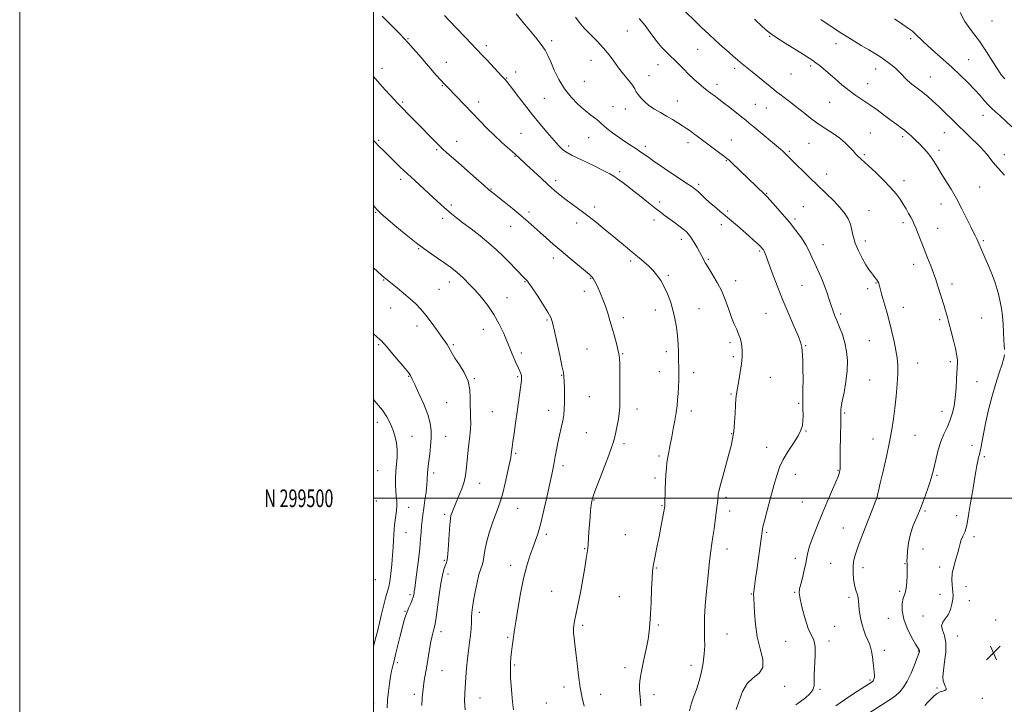
# Model space of a CAD drawing. Extents: x 2077300 to 2080200, y 297300 to 300200.
# Drawn here: x 2077300 to 2077857, y 299383 to 299771 of the extents above; entities that cross this region are included whole.
import ezdxf
from ezdxf.enums import TextEntityAlignment as Align

# ---------------------------------------------------------------- set-up
doc = ezdxf.new("R2010")
doc.units = 0
doc.header["$MEASUREMENT"] = 0
for name, color, linetype, lineweight in [('CONTOUR INDEX', 41, 'Continuous', 13), ('CONTOUR INTERMEDIATE', 44, 'Continuous', 0), ('GRID LINE', 7, 'Continuous', 0), ('GRID TEXT', 7, 'Continuous', 0), ('SPOT ELEVATION', 7, 'Continuous', 0), ('SPOT ELEVATION DTM', 2, 'Continuous', 13)]:
    doc.layers.add(name, color=color, linetype=linetype, lineweight=lineweight)
doc.styles.add('Style-WORKING', font='WORKING.shx')

# ---------------------------------------------------------------- blocks, each defined once
blk = doc.blocks.new('SPOT')
at = {"layer": 'SPOT ELEVATION'}
for p, q in [((-3.91, -3.91), (3.82, 3.81)), ((-1.65, 3.77), (1.72, -3.93))]:
    blk.add_line(p, q, dxfattribs=at)

msp = doc.modelspace()

# ---------------------------------------------------------------- linework, layer by layer
at = {"layer": 'CONTOUR INDEX', "flags": 128}
for points, elevation in [([(2077857.01, 299737.213), (2077855.002, 299739.49), (2077853.048, 299742.486), (2077850.306, 299746.992), (2077846.772, 299752.597), (2077842.655, 299758.594), (2077838.273, 299764.382), (2077834.393, 299769.797), (2077831.894, 299774.783)], 1210), ([(2077761.478, 299382.527), (2077766.374, 299385.965), (2077771.707, 299389.523), (2077781.991, 299396.201), (2077782.234, 299396.383), (2077782.441, 299396.573), (2077782.634, 299396.814), (2077782.83, 299397.147), (2077783.036, 299397.609), (2077783.217, 299398.215), (2077783.33, 299398.973), (2077783.336, 299399.946), (2077783.226, 299401.395), (2077782.998, 299403.636), (2077782.654, 299406.807), (2077782.219, 299410.34), (2077781.723, 299413.491), (2077781.173, 299415.755), (2077780.488, 299417.579), (2077779.563, 299419.649), (2077778.355, 299422.484), (2077777.065, 299425.934), (2077775.95, 299429.679), (2077775.209, 299433.406), (2077774.785, 299436.835), (2077774.559, 299439.691), (2077774.41, 299441.804), (2077774.226, 299443.421), (2077773.894, 299444.895), (2077772.671, 299448.552), (2077772.024, 299451.077), (2077771.527, 299454.186), (2077771.244, 299457.608), (2077771.22, 299460.986), (2077771.54, 299464.175), (2077772.432, 299467.872), (2077774.16, 299472.988), (2077776.817, 299479.984), (2077779.799, 299487.541), (2077782.331, 299493.893), (2077783.834, 299497.741), (2077784.519, 299499.659), (2077784.796, 299500.691), (2077785.048, 299501.862), (2077785.552, 299504.136), (2077786.559, 299508.463), (2077788.202, 299515.371), (2077790.143, 299523.714), (2077791.924, 299531.926), (2077793.2, 299538.847), (2077794.088, 299544.928), (2077794.816, 299551.028), (2077795.547, 299557.724), (2077796.18, 299564.49), (2077796.547, 299570.521), (2077796.519, 299575.287), (2077796.114, 299579.365), (2077795.388, 299583.604), (2077794.399, 299588.63), (2077793.212, 299594.165), (2077791.894, 299599.705), (2077790.523, 299604.808), (2077789.225, 299609.269), (2077788.136, 299612.946), (2077787.353, 299615.754), (2077786.817, 299617.837), (2077786.431, 299619.399), (2077786.101, 299620.632), (2077785.744, 299621.674), (2077785.284, 299622.652), (2077784.654, 299623.675), (2077783.838, 299624.796), (2077782.829, 299626.048), (2077781.615, 299627.512), (2077780.149, 299629.446), (2077778.378, 299632.15), (2077776.316, 299635.793), (2077774.249, 299640.004), (2077772.533, 299644.276), (2077771.401, 299648.201), (2077770.597, 299651.747), (2077769.746, 299654.982), (2077768.5, 299658.005), (2077766.636, 299661.046), (2077763.959, 299664.37), (2077760.355, 299668.18), (2077756.034, 299672.43), (2077751.289, 299677.013), (2077746.447, 299681.746), (2077736.148, 299691.926), (2077732.109, 299695.775), (2077731.444, 299696.365), (2077730.202, 299697.425), (2077715.268, 299709.976), (2077712.566, 299712.228), (2077710.581, 299713.849), (2077708.346, 299715.631), (2077701.509, 299721.019), (2077698.06, 299723.709), (2077695.384, 299725.765), (2077693.378, 299727.273), (2077690.31, 299729.514), (2077688.716, 299730.723), (2077686.729, 299732.333), (2077684.175, 299734.524), (2077681.239, 299737.155), (2077678.198, 299740.005), (2077675.296, 299742.864), (2077670.288, 299747.952), (2077668.287, 299749.93), (2077666.526, 299751.638), (2077664.864, 299753.276), (2077663.16, 299755.05), (2077661.284, 299757.202), (2077659.109, 299759.976), (2077656.537, 299763.51), (2077653.599, 299767.488), (2077650.357, 299771.487)], 1220), ([(2077619.251, 299382.411), (2077618.031, 299387.182), (2077616.858, 299392.996), (2077615.904, 299399.682), (2077615.148, 299406.533), (2077614.519, 299412.711), (2077613.965, 299417.553), (2077613.519, 299421.109), (2077613.234, 299423.607), (2077613.142, 299425.302), (2077613.204, 299426.562), (2077613.362, 299427.784), (2077613.58, 299429.324), (2077613.914, 299431.382), (2077614.445, 299434.116), (2077616.21, 299442.174), (2077617.323, 299447.714), (2077618.482, 299454.19), (2077619.556, 299460.663), (2077620.405, 299465.986), (2077620.932, 299469.395), (2077621.226, 299471.653), (2077621.422, 299473.91), (2077621.882, 299480.947), (2077622.176, 299485.19), (2077622.509, 299489.392), (2077622.847, 299493.176), (2077623.15, 299496.172), (2077623.451, 299498.297), (2077624.092, 299500.614), (2077625.489, 299504.475), (2077627.865, 299510.695), (2077630.661, 299517.951), (2077633.12, 299524.383), (2077634.687, 299528.648), (2077635.591, 299531.463), (2077636.261, 299534.057), (2077637.027, 299537.366), (2077637.835, 299541.126), (2077638.534, 299544.78), (2077639.007, 299548.019), (2077639.277, 299551.539), (2077639.398, 299556.286), (2077639.423, 299562.777), (2077639.378, 299569.809), (2077639.286, 299575.748), (2077639.144, 299579.46), (2077638.855, 299581.81), (2077638.3, 299584.16), (2077637.402, 299587.555), (2077636.263, 299591.769), (2077635.027, 299596.256), (2077633.804, 299600.57), (2077632.563, 299604.67), (2077631.238, 299608.613), (2077629.796, 299612.412), (2077628.345, 299615.915), (2077627.025, 299618.926), (2077625.94, 299621.298), (2077625.061, 299623.078), (2077624.32, 299624.363), (2077623.562, 299625.336), (2077622.273, 299626.529), (2077611.076, 299635.88), (2077606.135, 299640.053), (2077601.751, 299643.813), (2077597.898, 299647.182), (2077594.383, 299650.316), (2077590.993, 299653.381), (2077587.431, 299656.562), (2077583.378, 299660.052), (2077578.703, 299663.913), (2077574.022, 299667.681), (2077567.521, 299672.824), (2077565.357, 299674.589), (2077562.5, 299677.045), (2077558.165, 299680.857), (2077548.088, 299689.769), (2077541.342, 299695.701), (2077539.321, 299697.508), (2077537.877, 299698.866), (2077536.561, 299700.182), (2077522.487, 299714.485), (2077513.812, 299723.388), (2077511.701, 299725.593), (2077509.408, 299728.052), (2077506.605, 299731.131), (2077503.404, 299734.736), (2077500, 299738.688)], 1230), ([(2077500, 299416.237), (2077500.649, 299418.493), (2077501.599, 299421.975), (2077502.47, 299425.406), (2077503.452, 299429.452), (2077504.665, 299434.497), (2077505.964, 299439.799), (2077507.136, 299444.335), (2077508.024, 299447.446), (2077508.695, 299449.934), (2077509.269, 299452.964), (2077509.839, 299457.365), (2077510.382, 299462.619), (2077510.849, 299467.87), (2077511.201, 299472.428), (2077511.46, 299476.269), (2077511.837, 299482.369), (2077512.036, 299484.979), (2077512.305, 299487.571), (2077512.663, 299490.302), (2077513.008, 299493.111), (2077513.207, 299495.884), (2077513.172, 299498.559), (2077512.98, 299501.288), (2077512.752, 299504.275), (2077512.598, 299507.667), (2077512.58, 299511.389), (2077512.751, 299515.31), (2077513.11, 299519.314), (2077513.445, 299523.348), (2077513.491, 299527.377), (2077513.046, 299531.36), (2077512.166, 299535.244), (2077510.968, 299538.97), (2077509.514, 299542.525), (2077507.634, 299546.069), (2077505.103, 299549.804), (2077501.836, 299553.825), (2077500, 299555.894)], 1240)]:
    msp.add_lwpolyline(points, dxfattribs=dict(at, elevation=elevation))
at = {"layer": 'CONTOUR INTERMEDIATE', "flags": 128}
for points, elevation in [([(2077705.088, 299380.601), (2077706.874, 299385.49), (2077708.77, 299390.716), (2077711.304, 299395.241), (2077714.712, 299398.397), (2077718.068, 299400.991), (2077720.155, 299404.196), (2077720.143, 299408.909), (2077718.748, 299414.914), (2077717.072, 299421.717), (2077715.989, 299428.765), (2077715.467, 299435.26), (2077715.117, 299443.432), (2077714.988, 299445.676), (2077714.998, 299446.215), (2077715.09, 299447.028), (2077716.167, 299454.576), (2077716.841, 299459.387), (2077719.982, 299482.468), (2077720.319, 299483.911), (2077721.175, 299487.231), (2077722.71, 299493.04), (2077724.631, 299500.22), (2077726.525, 299507.221), (2077728.127, 299512.873), (2077729.738, 299517.529), (2077731.802, 299521.924), (2077734.579, 299526.586), (2077737.588, 299531.22), (2077740.161, 299535.324), (2077741.792, 299538.56), (2077742.615, 299541.242), (2077742.925, 299543.849), (2077742.985, 299546.832), (2077742.935, 299550.535), (2077742.885, 299555.279), (2077742.91, 299561.171), (2077742.957, 299567.475), (2077742.939, 299573.244), (2077742.798, 299577.74), (2077742.589, 299581.06), (2077742.395, 299583.51), (2077742.213, 299585.5), (2077741.687, 299587.846), (2077740.376, 299591.469), (2077737.992, 299597.024), (2077734.864, 299604.102), (2077731.476, 299612.03), (2077728.267, 299620.1), (2077725.499, 299627.475), (2077722.063, 299636.92), (2077721.334, 299638.857), (2077720.919, 299639.831), (2077720.585, 299640.469), (2077720.262, 299640.964), (2077719.923, 299641.398), (2077719.5, 299641.882), (2077718.747, 299642.643), (2077717.376, 299643.934), (2077715.191, 299645.925), (2077712.37, 299648.448), (2077709.183, 299651.253), (2077705.866, 299654.121), (2077702.511, 299656.978), (2077699.171, 299659.783), (2077695.909, 299662.499), (2077692.811, 299665.101), (2077689.969, 299667.566), (2077687.465, 299669.855), (2077683.637, 299673.473), (2077682.209, 299674.703), (2077680.24, 299676.143), (2077676.739, 299678.519), (2077664.646, 299686.633), (2077658.841, 299690.578), (2077654.93, 299693.316), (2077652.457, 299695.102), (2077650.555, 299696.449), (2077648.472, 299697.816), (2077645.934, 299699.439), (2077642.781, 299701.496), (2077639.003, 299704.058), (2077635.182, 299706.757), (2077632.048, 299709.116), (2077630.089, 299710.801), (2077628.827, 299712.059), (2077627.541, 299713.28), (2077625.639, 299714.812), (2077623.025, 299716.826), (2077619.731, 299719.452), (2077615.859, 299722.795), (2077611.795, 299726.855), (2077607.994, 299731.61), (2077604.821, 299736.928), (2077602.286, 299742.249), (2077600.308, 299746.904), (2077598.726, 299750.47), (2077597.073, 299753.502), (2077594.802, 299756.799), (2077591.583, 299760.9), (2077587.962, 299765.302), (2077584.697, 299769.242), (2077580.792, 299774.097)], 1224), ([(2077772.892, 299373.696), (2077789.675, 299384.429), (2077792.843, 299386.54), (2077795.471, 299388.508), (2077797.747, 299390.592), (2077799.838, 299393.158), (2077801.907, 299396.601), (2077804.04, 299401.078), (2077806.02, 299405.796), (2077807.549, 299409.727), (2077808.418, 299412.112), (2077808.755, 299413.267), (2077808.776, 299413.778), (2077808.604, 299414.242), (2077808.002, 299415.291), (2077806.641, 299417.567), (2077804.384, 299421.471), (2077801.856, 299426.439), (2077799.871, 299431.661), (2077799.034, 299436.429), (2077799.107, 299440.423), (2077799.644, 299443.422), (2077800.261, 299445.389), (2077800.835, 299447.025), (2077801.304, 299449.217), (2077801.625, 299452.54), (2077801.812, 299456.317), (2077801.897, 299459.563), (2077801.911, 299461.536), (2077801.877, 299462.49), (2077801.759, 299463.355), (2077801.747, 299464.35), (2077801.833, 299466.496), (2077802.084, 299470.16), (2077802.643, 299474.846), (2077803.672, 299479.844), (2077805.267, 299484.615), (2077807.257, 299489.319), (2077809.407, 299494.293), (2077811.497, 299499.697), (2077813.355, 299504.998), (2077814.823, 299509.491), (2077815.816, 299512.743), (2077816.532, 299515.427), (2077817.241, 299518.488), (2077818.17, 299522.601), (2077819.369, 299527.361), (2077820.848, 299532.087), (2077822.576, 299536.268), (2077824.372, 299540.057), (2077826.018, 299543.775), (2077827.339, 299547.711), (2077828.333, 299552.039), (2077829.045, 299556.904), (2077829.522, 299562.295), (2077829.824, 299567.578), (2077830.221, 299576.741), (2077830.226, 299578.087), (2077830.129, 299579.517), (2077829.816, 299581.551), (2077829.152, 299584.699), (2077828.066, 299589.221), (2077826.756, 299594.395), (2077825.482, 299599.253), (2077824.442, 299603.069), (2077823.574, 299606.096), (2077822.749, 299608.827), (2077819.085, 299620.538), (2077818.055, 299623.688), (2077816.787, 299627.28), (2077815.192, 299631.477), (2077813.372, 299636.097), (2077811.479, 299640.868), (2077808.016, 299649.686), (2077806.663, 299653.064), (2077805.647, 299655.449), (2077804.791, 299657.249), (2077803.861, 299659.021), (2077802.673, 299661.201), (2077801.243, 299663.733), (2077799.639, 299666.442), (2077797.853, 299669.225), (2077795.597, 299672.265), (2077792.507, 299675.819), (2077788.429, 299679.985), (2077784.037, 299684.218), (2077773.85, 299693.793), (2077772.689, 299694.929), (2077771.216, 299696.475), (2077769.274, 299698.58), (2077766.79, 299701.074), (2077763.709, 299703.707), (2077760.023, 299706.297), (2077755.901, 299708.949), (2077751.559, 299711.837), (2077747.194, 299715.06), (2077742.947, 299718.414), (2077738.945, 299721.62), (2077735.316, 299724.437), (2077732.208, 299726.778), (2077729.774, 299728.592), (2077728.027, 299729.925), (2077726.426, 299731.206), (2077714.164, 299741.269), (2077707.669, 299746.55), (2077705.848, 299748.081), (2077703.705, 299749.925), (2077700.962, 299752.316), (2077697.457, 299755.4), (2077693.474, 299758.961), (2077689.41, 299762.694), (2077685.631, 299766.3), (2077682.369, 299769.503), (2077676.181, 299775.607)], 1218), ([(2077651.184, 299382.681), (2077651.105, 299385.622), (2077650.862, 299387.699), (2077650.615, 299389.541), (2077650.5, 299391.65), (2077650.543, 299394.037), (2077650.745, 299396.587), (2077651.113, 299399.255), (2077651.666, 299402.286), (2077652.432, 299405.993), (2077653.402, 299410.541), (2077654.43, 299415.498), (2077655.334, 299420.281), (2077655.982, 299424.552), (2077656.422, 299428.951), (2077656.753, 299434.364), (2077657.055, 299441.278), (2077657.337, 299448.587), (2077657.593, 299454.79), (2077657.838, 299458.853), (2077658.165, 299461.622), (2077658.691, 299464.415), (2077660.488, 299473.032), (2077661.56, 299478.325), (2077662.593, 299483.691), (2077663.489, 299488.54), (2077664.737, 299495.615), (2077664.76, 299495.859), (2077664.791, 299496.568), (2077665.06, 299505.181), (2077665.224, 299509.412), (2077665.425, 299513.438), (2077665.669, 299517.024), (2077665.963, 299520.006), (2077666.31, 299522.311), (2077666.697, 299524.231), (2077667.106, 299526.151), (2077667.535, 299528.421), (2077668.044, 299531.258), (2077668.709, 299534.848), (2077669.562, 299539.246), (2077670.464, 299543.996), (2077671.234, 299548.515), (2077671.739, 299552.385), (2077672.043, 299555.85), (2077672.26, 299559.317), (2077672.476, 299563.065), (2077672.663, 299566.852), (2077672.768, 299570.306), (2077672.756, 299573.203), (2077672.556, 299578.969), (2077672.46, 299582.755), (2077672.299, 299587.15), (2077671.97, 299591.904), (2077671.384, 299596.791), (2077670.524, 299601.7), (2077669.39, 299606.544), (2077667.988, 299611.233), (2077666.352, 299615.643), (2077664.52, 299619.646), (2077662.525, 299623.15), (2077660.367, 299626.225), (2077658.038, 299628.976), (2077655.576, 299631.475), (2077653.199, 299633.642), (2077651.17, 299635.36), (2077649.622, 299636.61), (2077648.171, 299637.757), (2077646.302, 299639.265), (2077643.607, 299641.498), (2077635.887, 299647.963), (2077631.133, 299651.922), (2077626.135, 299656.005), (2077621.232, 299659.863), (2077616.707, 299663.233), (2077612.619, 299666.177), (2077608.972, 299668.842), (2077605.701, 299671.403), (2077602.463, 299674.146), (2077598.843, 299677.389), (2077594.618, 299681.278), (2077586.625, 299688.713), (2077581.656, 299693.284), (2077581.004, 299693.919), (2077580.135, 299694.745), (2077578.553, 299696.16), (2077575.906, 299698.464), (2077572.424, 299701.553), (2077568.478, 299705.221), (2077564.377, 299709.28), (2077560.176, 299713.607), (2077555.865, 299718.1), (2077551.507, 299722.601), (2077541.83, 299732.492), (2077540.036, 299734.384), (2077538.123, 299736.506), (2077535.594, 299739.399), (2077525.74, 299750.801), (2077522.48, 299754.527), (2077519.631, 299757.716), (2077517.3, 299760.218), (2077515.071, 299762.501), (2077504.904, 299772.711)], 1228), ([(2077678.851, 299379.785), (2077679.752, 299383.496), (2077681.069, 299387.518), (2077682.641, 299391.896), (2077684.201, 299396.646), (2077685.521, 299401.735), (2077686.515, 299406.925), (2077687.132, 299411.929), (2077687.358, 299416.52), (2077687.327, 299420.72), (2077687.209, 299424.612), (2077687.161, 299428.421), (2077687.288, 299432.938), (2077687.68, 299439.099), (2077688.381, 299447.381), (2077689.251, 299456.438), (2077690.106, 299464.47), (2077690.806, 299470.186), (2077691.402, 299474.335), (2077691.991, 299478.179), (2077692.641, 299482.653), (2077693.297, 299487.394), (2077693.874, 299491.711), (2077694.308, 299495.062), (2077694.606, 299497.494), (2077694.795, 299499.198), (2077694.9, 299500.362), (2077694.951, 299501.157), (2077694.977, 299501.749), (2077695.044, 299502.421), (2077695.359, 299503.914), (2077696.167, 299507.084), (2077697.601, 299512.409), (2077701.026, 299524.935), (2077702.279, 299529.673), (2077703.148, 299533.628), (2077703.753, 299537.779), (2077704.199, 299542.791), (2077704.533, 299548.082), (2077704.791, 299552.754), (2077705.021, 299556.214), (2077705.333, 299559.086), (2077705.85, 299562.302), (2077706.636, 299566.518), (2077707.502, 299571.309), (2077708.197, 299575.979), (2077708.528, 299579.97), (2077708.534, 299583.281), (2077708.311, 299586.05), (2077707.932, 299588.429), (2077707.363, 299590.633), (2077706.546, 299592.893), (2077705.446, 299595.435), (2077704.108, 299598.478), (2077702.603, 299602.239), (2077700.969, 299606.827), (2077699.13, 299611.926), (2077696.98, 299617.115), (2077694.497, 299621.992), (2077692.008, 299626.24), (2077688.537, 299631.798), (2077687.675, 299633.266), (2077687.043, 299634.427), (2077685.547, 299637.268), (2077684.44, 299639.336), (2077683.001, 299641.958), (2077681.38, 299644.779), (2077679.778, 299647.339), (2077678.316, 299649.31), (2077676.815, 299650.899), (2077675.018, 299652.442), (2077672.752, 299654.198), (2077670.183, 299656.099), (2077665.039, 299659.819), (2077662.386, 299661.782), (2077659.274, 299664.18), (2077655.499, 299667.188), (2077651.361, 299670.522), (2077647.282, 299673.778), (2077643.627, 299676.621), (2077640.518, 299678.969), (2077638.02, 299680.807), (2077636.016, 299682.207), (2077633.682, 299683.592), (2077630.011, 299685.477), (2077624.429, 299688.177), (2077618.07, 299691.237), (2077612.5, 299694.005), (2077608.896, 299695.991), (2077606.9, 299697.344), (2077605.766, 299698.374), (2077604.8, 299699.418), (2077603.512, 299700.909), (2077598.341, 299706.933), (2077594.385, 299711.609), (2077589.959, 299717.013), (2077585.45, 299722.754), (2077581.331, 299728.136), (2077578.097, 299732.391), (2077576.024, 299735.046), (2077574.509, 299736.829), (2077572.731, 299738.766), (2077564.101, 299748.063), (2077561.727, 299750.577), (2077551.839, 299760.911), (2077547.032, 299765.962), (2077542.909, 299770.315), (2077540.301, 299773.099)], 1226), ([(2077738.827, 299383.21), (2077741.582, 299384.96), (2077744.356, 299387.079), (2077746.809, 299389.403), (2077748.517, 299391.685), (2077749.219, 299393.839), (2077749.293, 299396.415), (2077749.279, 299400.124), (2077749.862, 299411.13), (2077749.782, 299416.203), (2077749.004, 299419.728), (2077745.929, 299426.357), (2077744.096, 299431.754), (2077742.441, 299437.824), (2077741.271, 299443.066), (2077740.819, 299446.445), (2077741.004, 299448.773), (2077741.671, 299451.329), (2077742.647, 299455.028), (2077743.694, 299459.329), (2077744.559, 299463.33), (2077745.103, 299466.442), (2077745.656, 299469.322), (2077746.661, 299472.939), (2077748.447, 299478.012), (2077750.88, 299484.257), (2077753.706, 299491.136), (2077756.656, 299498.08), (2077761.503, 299509.323), (2077762.772, 299512.387), (2077763.382, 299514.026), (2077763.64, 299514.925), (2077763.802, 299515.7), (2077763.918, 299516.716), (2077763.984, 299518.271), (2077764.002, 299520.635), (2077764.007, 299523.97), (2077764.039, 299528.407), (2077764.126, 299533.87), (2077764.33, 299544.007), (2077764.371, 299546.749), (2077764.376, 299548.132), (2077764.404, 299549.897), (2077764.616, 299551.667), (2077765.17, 299554.85), (2077766.135, 299559.803), (2077767.201, 299565.866), (2077767.962, 299572.127), (2077768.096, 299577.857), (2077767.613, 299583.061), (2077766.607, 299587.931), (2077765.199, 299592.588), (2077763.61, 299596.884), (2077762.089, 299600.604), (2077760.826, 299603.644), (2077759.763, 299606.341), (2077758.784, 299609.146), (2077757.772, 299612.415), (2077756.604, 299616.134), (2077755.155, 299620.195), (2077753.366, 299624.467), (2077749.594, 299632.74), (2077748.022, 299636.348), (2077746.461, 299639.773), (2077744.561, 299643.328), (2077742.044, 299647.261), (2077738.916, 299651.567), (2077735.257, 299656.179), (2077731.234, 299660.939), (2077727.381, 299665.323), (2077724.322, 299668.72), (2077722.44, 299670.761), (2077721.161, 299672.063), (2077702.639, 299689.814), (2077701.149, 299691.204), (2077699.872, 299692.285), (2077698.069, 299693.677), (2077695.232, 299695.82), (2077685.428, 299703.153), (2077683.023, 299704.932), (2077680.958, 299706.441), (2077679.061, 299707.801), (2077677.107, 299709.149), (2077674.863, 299710.621), (2077672.155, 299712.319), (2077669.061, 299714.196), (2077665.72, 299716.165), (2077662.278, 299718.161), (2077658.924, 299720.192), (2077655.852, 299722.285), (2077653.235, 299724.437), (2077651.147, 299726.519), (2077649.642, 299728.374), (2077648.67, 299729.939), (2077647.786, 299731.548), (2077646.443, 299733.63), (2077644.26, 299736.488), (2077641.512, 299739.918), (2077638.641, 299743.589), (2077635.958, 299747.24), (2077633.255, 299750.892), (2077630.197, 299754.637), (2077626.584, 299758.516), (2077622.772, 299762.38), (2077619.256, 299766.031), (2077616.42, 299769.301), (2077614.209, 299772.144)], 1222), ([(2077856.811, 299584.254), (2077856.653, 299586.529), (2077856.489, 299589.659), (2077856.343, 299593.771), (2077856.141, 299598.447), (2077855.784, 299603.13), (2077855.204, 299607.381), (2077854.451, 299611.215), (2077853.602, 299614.765), (2077852.689, 299618.202), (2077851.566, 299621.855), (2077850.039, 299626.092), (2077848.021, 299631.077), (2077845.845, 299636.165), (2077841.81, 299645.411), (2077841.157, 299646.832), (2077840.432, 299648.29), (2077839.4, 299650.336), (2077837.827, 299653.519), (2077835.563, 299658.172), (2077832.778, 299663.762), (2077829.722, 299669.539), (2077826.635, 299674.87), (2077823.712, 299679.61), (2077821.136, 299683.73), (2077819.013, 299687.242), (2077817.137, 299690.305), (2077815.221, 299693.119), (2077813.07, 299695.824), (2077810.831, 299698.337), (2077808.742, 299700.517), (2077806.984, 299702.266), (2077805.515, 299703.665), (2077804.238, 299704.837), (2077803.047, 299705.902), (2077801.781, 299706.976), (2077800.273, 299708.17), (2077798.361, 299709.598), (2077795.917, 299711.395), (2077792.825, 299713.696), (2077789.046, 299716.551), (2077784.871, 299719.668), (2077780.67, 299722.668), (2077776.717, 299725.299), (2077772.896, 299727.822), (2077768.994, 299730.626), (2077764.892, 299733.95), (2077760.856, 299737.452), (2077757.249, 299740.639), (2077754.343, 299743.131), (2077752.057, 299744.995), (2077750.221, 299746.407), (2077748.568, 299747.594), (2077746.461, 299748.982), (2077743.166, 299751.046), (2077732.844, 299757.43), (2077728.15, 299760.397), (2077725.105, 299762.468), (2077722.808, 299764.336), (2077719.911, 299766.987), (2077715.452, 299771.107)], 1216), ([(2077856.864, 299682.789), (2077853.298, 299686.703), (2077850.563, 299689.916), (2077846.818, 299694.618), (2077845.215, 299696.492), (2077843.418, 299698.414), (2077841.156, 299700.703), (2077838.238, 299703.594), (2077827.069, 299714.55), (2077823.21, 299718.304), (2077819.624, 299721.733), (2077816.44, 299724.678), (2077813.494, 299727.259), (2077810.549, 299729.663), (2077804.515, 299734.283), (2077802.064, 299736.296), (2077800.331, 299738.004), (2077798.943, 299739.585), (2077797.376, 299741.282), (2077795.234, 299743.262), (2077792.636, 299745.403), (2077789.828, 299747.511), (2077786.968, 299749.463), (2077783.86, 299751.42), (2077780.218, 299753.615), (2077775.821, 299756.241), (2077770.702, 299759.344), (2077764.959, 299762.931), (2077758.809, 299766.928), (2077752.953, 299770.946)], 1214), ([(2077861.039, 299710.218), (2077854.407, 299716.45), (2077851.868, 299718.694), (2077849.703, 299720.582), (2077847.669, 299722.536), (2077845.525, 299724.912), (2077843.041, 299727.799), (2077839.988, 299731.218), (2077836.212, 299735.154), (2077831.849, 299739.443), (2077827.105, 299743.883), (2077822.224, 299748.266), (2077817.579, 299752.36), (2077813.577, 299755.928), (2077810.511, 299758.794), (2077806.42, 299762.784), (2077804.775, 299764.244), (2077802.667, 299765.844), (2077799.412, 299768.077), (2077794.632, 299771.26)], 1212), ([(2077579.268, 299380.328), (2077578.743, 299384.768), (2077578.239, 299389.406), (2077577.862, 299394.013), (2077577.631, 299398.457), (2077577.543, 299402.631), (2077577.593, 299406.456), (2077577.765, 299409.958), (2077578.041, 299413.192), (2077578.398, 299416.182), (2077578.778, 299418.847), (2077579.801, 299425.581), (2077580.513, 299430.119), (2077581.691, 299437.349), (2077583.226, 299446.087), (2077584.951, 299454.663), (2077586.715, 299461.749), (2077588.443, 299467.398), (2077590.083, 299472.006), (2077591.607, 299476.061), (2077593.107, 299480.409), (2077594.701, 299485.989), (2077596.451, 299493.329), (2077598.193, 299501.314), (2077599.71, 299508.42), (2077600.84, 299513.533), (2077601.659, 299517.178), (2077602.299, 299520.291), (2077602.887, 299523.643), (2077603.52, 299527.354), (2077604.289, 299531.379), (2077605.24, 299535.633), (2077606.234, 299539.864), (2077607.087, 299543.776), (2077607.655, 299547.204), (2077607.969, 299550.489), (2077608.1, 299554.103), (2077608.113, 299558.312), (2077608.049, 299562.572), (2077607.943, 299566.139), (2077607.792, 299568.626), (2077607.432, 299571.084), (2077606.66, 299574.927), (2077605.373, 299581.032), (2077602.5, 299594.47), (2077601.518, 299598.758), (2077600.458, 299601.885), (2077598.697, 299605.265), (2077595.862, 299609.869), (2077592.583, 299614.907), (2077589.738, 299619.149), (2077587.984, 299621.684), (2077587.086, 299622.882), (2077586.586, 299623.433), (2077585.25, 299624.771), (2077576.343, 299633.921), (2077573.151, 299637.172), (2077569.553, 299640.645), (2077565.314, 299644.4), (2077560.352, 299648.419), (2077555.213, 299652.376), (2077550.598, 299655.866), (2077547.003, 299658.628), (2077544.101, 299660.96), (2077541.363, 299663.302), (2077538.35, 299666.007), (2077531.348, 299672.44), (2077523.372, 299679.73), (2077519.262, 299683.541), (2077515.237, 299687.359), (2077511.477, 299690.99), (2077508.179, 299694.214), (2077505.465, 299696.889), (2077503.164, 299699.19), (2077501.032, 299701.369), (2077500, 299702.449)], 1232), ([(2077551.826, 299380.26), (2077551.563, 299385.166), (2077551.677, 299389.548), (2077552.301, 299398.833), (2077552.679, 299403.986), (2077553.168, 299409.114), (2077553.794, 299413.958), (2077554.443, 299418.451), (2077554.966, 299422.579), (2077555.26, 299426.331), (2077555.401, 299429.707), (2077555.511, 299432.715), (2077555.704, 299435.456), (2077556.064, 299438.422), (2077556.669, 299442.201), (2077557.559, 299447.11), (2077558.622, 299452.367), (2077559.704, 299456.917), (2077560.676, 299460.02), (2077561.484, 299462.193), (2077562.094, 299464.271), (2077562.532, 299466.965), (2077563.06, 299470.514), (2077563.999, 299475.031), (2077565.549, 299480.474), (2077567.432, 299486.15), (2077569.247, 299491.207), (2077570.702, 299495.116), (2077571.926, 299498.642), (2077573.155, 299502.873), (2077574.544, 299508.494), (2077575.919, 299514.567), (2077577.027, 299519.75), (2077577.684, 299523.051), (2077577.995, 299524.873), (2077578.498, 299528.83), (2077578.907, 299531.884), (2077579.553, 299536.631), (2077580.369, 299542.54), (2077581.256, 299548.847), (2077583.441, 299564.052), (2077583.766, 299566.597), (2077583.848, 299568.128), (2077583.705, 299569.26), (2077583.355, 299570.504), (2077582.808, 299571.964), (2077582.075, 299573.64), (2077580.19, 299577.581), (2077579.197, 299579.76), (2077578.234, 299582.085), (2077577.136, 299584.864), (2077575.688, 299588.475), (2077573.714, 299593.142), (2077571.202, 299598.47), (2077568.178, 299603.912), (2077564.712, 299609.001), (2077561.051, 299613.606), (2077557.485, 299617.678), (2077554.245, 299621.186), (2077551.338, 299624.161), (2077548.709, 299626.651), (2077546.248, 299628.754), (2077543.606, 299630.761), (2077540.376, 299633.013), (2077536.227, 299635.818), (2077531.139, 299639.359), (2077525.17, 299643.784), (2077518.546, 299649.05), (2077512.168, 299654.334), (2077507.107, 299658.623), (2077504.029, 299661.295), (2077501.979, 299663.312), (2077500, 299665.572)], 1234), ([(2077527.398, 299382.778), (2077527.64, 299387.198), (2077527.918, 299390.598), (2077528.292, 299393.657), (2077528.805, 299396.958), (2077530.173, 299404.976), (2077531.758, 299414.615), (2077532.513, 299418.896), (2077533.181, 299422.156), (2077533.752, 299424.472), (2077534.22, 299426.053), (2077534.604, 299427.263), (2077535.006, 299429.056), (2077535.549, 299432.539), (2077537.232, 299445.341), (2077538.179, 299451.843), (2077539.06, 299456.585), (2077539.849, 299459.71), (2077540.541, 299461.718), (2077541.132, 299463.192), (2077541.641, 299465.063), (2077542.086, 299468.344), (2077542.487, 299473.614), (2077542.854, 299479.714), (2077543.196, 299485.046), (2077543.528, 299488.426), (2077543.891, 299490.317), (2077544.336, 299491.594), (2077544.918, 299493.029), (2077548.382, 299501.296), (2077549.968, 299505.371), (2077551.288, 299509.371), (2077552.089, 299512.902), (2077552.517, 299516.183), (2077552.814, 299519.585), (2077553.178, 299523.379), (2077553.614, 299527.427), (2077554.526, 299535.365), (2077554.875, 299539.011), (2077555.043, 299542.422), (2077554.986, 299545.644), (2077554.832, 299548.924), (2077554.754, 299552.559), (2077554.804, 299556.762), (2077554.569, 299561.401), (2077553.516, 299566.26), (2077551.336, 299571.093), (2077548.608, 299575.548), (2077546.132, 299579.24), (2077544.505, 299581.918), (2077542.683, 299585.393), (2077541.67, 299586.966), (2077538.268, 299591.678), (2077535.64, 299595.399), (2077532.635, 299599.606), (2077529.603, 299603.639), (2077526.786, 299607.011), (2077523.979, 299609.943), (2077520.869, 299612.83), (2077517.293, 299615.927), (2077513.702, 299618.92), (2077510.7, 299621.351), (2077508.728, 299622.897), (2077506.858, 299624.279), (2077506.133, 299624.859), (2077504.647, 299626.181), (2077500, 299630.456)], 1236), ([(2077507.724, 299381.553), (2077508.073, 299386.047), (2077508.563, 299390.685), (2077509.14, 299395.208), (2077509.732, 299399.171), (2077510.274, 299402.233), (2077510.743, 299404.469), (2077511.126, 299406.059), (2077511.863, 299408.889), (2077512.572, 299411.685), (2077515.021, 299421.531), (2077516.288, 299426.573), (2077517.291, 299430.416), (2077518.14, 299433.299), (2077519.022, 299435.741), (2077520.058, 299438.147), (2077521.112, 299440.455), (2077521.983, 299442.489), (2077522.526, 299444.114), (2077522.815, 299445.365), (2077522.981, 299446.32), (2077523.15, 299447.212), (2077523.425, 299448.881), (2077523.906, 299452.324), (2077524.64, 299458.114), (2077525.471, 299465.14), (2077526.192, 299471.872), (2077526.652, 299477.126), (2077526.938, 299481.11), (2077527.195, 299484.38), (2077527.541, 299487.456), (2077527.994, 299490.713), (2077528.544, 299494.488), (2077529.166, 299498.946), (2077529.762, 299503.557), (2077530.218, 299507.619), (2077530.458, 299510.612), (2077530.639, 299514.466), (2077530.795, 299516.141), (2077531.055, 299518.204), (2077531.43, 299521.077), (2077531.905, 299525.01), (2077532.371, 299529.56), (2077532.692, 299534.113), (2077532.709, 299538.264), (2077532.164, 299542.453), (2077530.778, 299547.331), (2077528.439, 299553.242), (2077525.724, 299559.293), (2077523.38, 299564.285), (2077521.968, 299567.336), (2077520.992, 299569.524), (2077520.652, 299570.079), (2077519.792, 299571.166), (2077517.906, 299573.43), (2077511.023, 299581.614), (2077507.761, 299585.45), (2077505.692, 299587.822), (2077504.568, 299589.024), (2077503.893, 299589.648), (2077501.792, 299591.46), (2077500, 299593.038)], 1238), ([(2077811.772, 299382.744), (2077813.582, 299384.626), (2077815.413, 299386.502), (2077817.167, 299388.159), (2077818.841, 299389.494), (2077820.456, 299390.435), (2077821.986, 299390.97), (2077823.219, 299391.33), (2077823.895, 299391.804), (2077823.855, 299392.623), (2077823.342, 299393.763), (2077822.702, 299395.142), (2077822.238, 299396.772), (2077822.086, 299399.061), (2077822.343, 299402.516), (2077822.998, 299407.392), (2077823.623, 299412.944), (2077823.686, 299418.179), (2077822.879, 299422.319), (2077821.808, 299425.446), (2077821.303, 299427.857), (2077821.954, 299429.865), (2077823.388, 299431.833), (2077824.992, 299434.138), (2077826.26, 299437.011), (2077827.124, 299440.091), (2077827.625, 299442.875), (2077827.81, 299445.014), (2077827.748, 299446.8), (2077827.218, 299451.031), (2077827.078, 299453.947), (2077827.35, 299457.449), (2077828.184, 299461.467), (2077829.324, 299465.579), (2077830.41, 299469.269), (2077831.184, 299472.168), (2077831.789, 299474.477), (2077832.465, 299476.539), (2077833.378, 299478.645), (2077834.386, 299480.877), (2077835.268, 299483.26), (2077835.861, 299485.77), (2077836.221, 299488.178), (2077836.461, 299490.204), (2077836.691, 299491.755), (2077837.524, 299496.23), (2077838.281, 299500.533), (2077839.163, 299505.728), (2077840.007, 299510.853), (2077840.687, 299515.123), (2077841.235, 299518.481), (2077841.722, 299521.051), (2077842.206, 299523.011), (2077842.698, 299524.748), (2077843.197, 299526.704), (2077843.721, 299529.287), (2077845.194, 299537.369), (2077846.333, 299543.222), (2077847.807, 299549.985), (2077849.638, 299557.206), (2077851.779, 299564.391), (2077853.896, 299570.878), (2077855.58, 299575.962), (2077856.535, 299579.19), (2077856.899, 299581.122)], 1216)]:
    msp.add_lwpolyline(points, dxfattribs=dict(at, elevation=elevation))
at = {"layer": 'GRID LINE', "flags": 128}
for points in [[(2077300, 297300), (2080200, 297300), (2080200, 300200), (2077300, 300200), (2077300, 297300)], [(2077500, 297500), (2080000, 297500), (2080000, 300000), (2077500, 300000), (2077500, 297500)], [(2080000, 299500), (2077500, 299500)]]:
    msp.add_lwpolyline(points, dxfattribs=at)
at = {"layer": 'SPOT ELEVATION DTM'}
for p in [(2077849.74, 299769.99, 1208.9), (2077643.62, 299764.4, 1221.1), (2077519.57, 299760.03, 1227.9), (2077600.86, 299758.96, 1223.6), (2077724.17, 299761.36, 1216.1), (2077761.67, 299757.27, 1214.6), (2077803.77, 299760.05, 1212.3), (2077563.85, 299756.1, 1225.6), (2077683.44, 299754.04, 1218.9), (2077541.28, 299746.63, 1227.3), (2077622.98, 299747.67, 1222.6), (2077836.7, 299748.15, 1211.1), (2077504.94, 299743.16, 1229.5), (2077580.38, 299741.11, 1225.5), (2077660.98, 299745.23, 1220.7), (2077704.28, 299743.29, 1218.4), (2077736.17, 299740.06, 1216.9), (2077747.26, 299744.58, 1216.3), (2077784.01, 299742.83, 1214.7), (2077575.35, 299737.85, 1225.9), (2077619.34, 299735.89, 1222.9), (2077655.88, 299739.12, 1221.3), (2077779.54, 299734.56, 1215.2), (2077814.91, 299738.37, 1213.2), (2077538.98, 299733.45, 1228.1), (2077694.29, 299734.11, 1219.5), (2077516.48, 299724.19, 1229.8), (2077559.47, 299724.17, 1227.5), (2077596.75, 299726.28, 1224.9), (2077671.94, 299724.7, 1221.2), (2077758.07, 299724.07, 1216.9), (2077635.49, 299721.52, 1223.1), (2077642.53, 299720.24, 1222.6), (2077716.05, 299722.87, 1219.1), (2077722.29, 299720.78, 1218.9), (2077844.67, 299716.57, 1212.7), (2077583.48, 299706.51, 1227.1), (2077781.07, 299706.69, 1217.2), (2077822.91, 299706.76, 1214.8), (2077503.07, 299702.51, 1231.8), (2077547.14, 299701.99, 1229.3), (2077621.82, 299703.98, 1224.9), (2077677.97, 299701.18, 1222.5), (2077702.33, 299702.65, 1221.2), (2077799.39, 299704.55, 1216.3), (2077535.88, 299697.17, 1230.2), (2077610.46, 299699.35, 1225.6), (2077653.77, 299699.06, 1223.6), (2077735.15, 299696.31, 1219.8), (2077746.25, 299700.71, 1218.9), (2077819.86, 299696.8, 1215.6), (2077580.02, 299693.36, 1228.1), (2077699.67, 299690.98, 1222.1), (2077777.66, 299694.36, 1217.8), (2077856.77, 299694.36, 1213.4), (2077639.24, 299684.76, 1225.7), (2077515.44, 299680.45, 1232.4), (2077603.02, 299679.7, 1227.6), (2077756.32, 299683.52, 1219.3), (2077800.13, 299679.68, 1217.5), (2077566.51, 299675.04, 1229.9), (2077684.03, 299677.59, 1223.7), (2077842.79, 299676.14, 1215.1), (2077661.82, 299667.65, 1225.6), (2077722.37, 299672.54, 1221.9), (2077543.99, 299665.89, 1231.7), (2077588.09, 299662.03, 1229.6), (2077625.12, 299664.72, 1227.6), (2077700.26, 299662.5, 1223.8), (2077743.21, 299664.94, 1221.2), (2077780.31, 299662.62, 1219.2), (2077821.06, 299666.55, 1216.6), (2077501.3, 299661.85, 1234.1), (2077539.15, 299658.28, 1232.4), (2077658.75, 299657.39, 1226.5), (2077738.33, 299657.99, 1221.7), (2077577.59, 299653.84, 1230.8), (2077614.91, 299655.72, 1228.5), (2077696.67, 299654.76, 1224.4), (2077799.54, 299655.85, 1218.4), (2077819.14, 299652.63, 1217.2), (2077674.07, 299646.44, 1226.5), (2077778.1, 299645.48, 1219.5), (2077844.96, 299645.8, 1215.8), (2077525.61, 299641.23, 1234.1), (2077718.39, 299639.92, 1224.2), (2077754.25, 299643.54, 1221.3), (2077601.76, 299635.93, 1230.5), (2077645.49, 299634.16, 1228.3), (2077689.39, 299635.11, 1225.8), (2077805.53, 299632.36, 1218.6), (2077505.77, 299623.4, 1236.1), (2077622.96, 299624.42, 1230.1), (2077666.85, 299626.06, 1227.8), (2077704.82, 299623.2, 1225.3), (2077537.17, 299618.19, 1235.1), (2077542.89, 299622.33, 1234.6), (2077585.67, 299622.53, 1232.1), (2077742.37, 299620.55, 1222.9), (2077779.57, 299618.59, 1220.4), (2077784.13, 299621.86, 1220.1), (2077827.2, 299621.14, 1217.5), (2077575.6, 299613.51, 1233.2), (2077619.23, 299617.08, 1230.5), (2077509.84, 299607.72, 1236.7), (2077659.51, 299606.43, 1228.5), (2077684.21, 299607.24, 1227.3), (2077799.69, 299607.96, 1219.4), (2077598.21, 299600.86, 1232.2), (2077641.25, 299602.11, 1229.6), (2077721.95, 299604.58, 1224.9), (2077764.32, 299604.23, 1221.7), (2077820.28, 299600.96, 1218.3), (2077844.05, 299602.06, 1216.8), (2077524.64, 299597.51, 1236.5), (2077562.21, 299595.62, 1234.8), (2077503.06, 299586.84, 1238.2), (2077545.25, 299586.93, 1235.8), (2077620.79, 299584.41, 1230.9), (2077701.57, 299588.06, 1226.4), (2077744.47, 299586.35, 1223.9), (2077780.44, 299589.19, 1220.9), (2077583.7, 299582.18, 1233.6), (2077640.89, 299581.86, 1229.9), (2077665.62, 299582.89, 1228.4), (2077703.62, 299580.14, 1226.4), (2077807.72, 299576.56, 1219.3), (2077826.34, 299577.32, 1218.3), (2077519.91, 299568.91, 1238.1), (2077557.11, 299567.61, 1235.9), (2077581.66, 299568.88, 1234.2), (2077606.38, 299569.49, 1232.1), (2077661.61, 299571.65, 1228.7), (2077681.09, 299571.16, 1227.5), (2077724.46, 299568.4, 1224.8), (2077780.66, 299566.97, 1221.1), (2077841.32, 299566.01, 1217.1), (2077622.11, 299557.58, 1231.1), (2077702.17, 299559.06, 1226.2), (2077541.41, 299554.07, 1236.9), (2077649.04, 299550.54, 1229.4), (2077740.56, 299553.7, 1224.2), (2077567.36, 299549.09, 1235.1), (2077599.04, 299549.79, 1232.6), (2077679.8, 299549.45, 1227.5), (2077766.51, 299548.18, 1221.8), (2077821.46, 299549.13, 1218.6), (2077502.16, 299542.99, 1240.6), (2077521.89, 299534.98, 1239.3), (2077540.88, 299535.07, 1237.1), (2077620.38, 299537.05, 1231.1), (2077702.56, 299536.57, 1226.1), (2077744.6, 299538.02, 1223.9), (2077806.21, 299535.6, 1219.1), (2077641.64, 299530.9, 1229.6), (2077722.31, 299528.82, 1224.7), (2077782.46, 299533.59, 1220.7), (2077838.5, 299530.04, 1216.6), (2077580.53, 299525.34, 1233.8), (2077661.5, 299523.84, 1228.3), (2077845.53, 299523.55, 1215.7), (2077607.22, 299518.43, 1231.6), (2077502.43, 299515.59, 1241.1), (2077534.12, 299514.38, 1237.6), (2077738.6, 299513.61, 1223.3), (2077762.65, 299515.74, 1222.1), (2077818.78, 299513.03, 1217.8), (2077560.13, 299508.52, 1235.3), (2077659.21, 299511.43, 1228.4), (2077699.44, 299500.6, 1225.7), (2077501.59, 299498.47, 1241.5), (2077520.04, 299494.85, 1239.2), (2077624.76, 299498.99, 1229.9), (2077663.28, 299495.81, 1228.1), (2077742.64, 299497.93, 1222.8), (2077785.85, 299499.73, 1219.9), (2077540.27, 299490.87, 1236.3), (2077581.56, 299494.41, 1233.1), (2077701.46, 299492.8, 1225.5), (2077812.01, 299492.72, 1217.8), (2077829.87, 299490.12, 1216.6), (2077518.45, 299480.57, 1239.1), (2077597.88, 299479.55, 1231.7), (2077642.47, 299479.47, 1228.9), (2077722.4, 299480.76, 1223.8), (2077765.7, 299483.18, 1221.1), (2077839.73, 299478.24, 1215.6), (2077619.45, 299471.53, 1230.1), (2077700.02, 299471.3, 1225.4), (2077810.72, 299471.31, 1217.1), (2077540.12, 299464.86, 1236.2), (2077577.66, 299462.01, 1232.5), (2077738.52, 299466.11, 1222.3), (2077758.6, 299463.18, 1221.4), (2077800.6, 299463.07, 1218.1), (2077542.14, 299457.11, 1235.5), (2077659.97, 299460.51, 1227.9), (2077776.84, 299460.79, 1219.3), (2077820.15, 299461.21, 1216.5), (2077501.16, 299453.94, 1241.2), (2077520.67, 299445.39, 1238.3), (2077600.9, 299447.3, 1230.9), (2077713.69, 299445.8, 1224.1), (2077738.28, 299446.72, 1222.1), (2077797.67, 299447.32, 1218.27), (2077820.38, 299445.76, 1216.69), (2077835.04, 299450, 1215.3), (2077639.02, 299444.26, 1228.8), (2077768.88, 299443.95, 1220.4), (2077837.07, 299442.13, 1215.2), (2077517.91, 299436.06, 1238.1), (2077559.93, 299435.56, 1233.6), (2077618.41, 299428.05, 1229.7), (2077661.21, 299428.33, 1227.8), (2077791.13, 299432, 1218.8), (2077810.74, 299433.43, 1216.46), (2077851.84, 299431.15, 1214.8), (2077538.3, 299424.64, 1235.5), (2077700.02, 299423.26, 1225.1), (2077760.78, 299427.62, 1221.1), (2077575.87, 299421.36, 1232.2), (2077733.1, 299419.08, 1222.8), (2077757.7, 299419.23, 1221.7), (2077830.25, 299422.03, 1215.4), (2077788.85, 299413.99, 1219.5), (2077808.11, 299413.55, 1218.1), (2077849.95, 299411.72, 1214.5), (2077513.46, 299407, 1237.7), (2077538.88, 299402.44, 1235.1), (2077579.95, 299405.67, 1231.8), (2077642.24, 299404.13, 1228.5), (2077679.61, 299405.56, 1226.6), (2077780.91, 299397.17, 1220.2), (2077607.81, 299393.2, 1230.5), (2077628.56, 299389.09, 1229.3), (2077732.56, 299393.61, 1223.6), (2077752.48, 299391.93, 1221.8), (2077818.7, 299392.67, 1216.2), (2077500.12, 299383.82, 1238.8), (2077523.25, 299389.02, 1236.4), (2077560.33, 299387.11, 1233.3), (2077597.85, 299384.15, 1231.1), (2077658.77, 299388.9, 1227.5), (2077844.38, 299386.77, 1215.4)]:
    msp.add_point(p, dxfattribs=at)

# ---------------------------------------------------------------- block references
at = {"layer": 'SPOT ELEVATION'}
msp.add_blockref('SPOT', (2077850.593, 299412.551, 1214.514), dxfattribs=at)

# ---------------------------------------------------------------- texts
at = {"layer": 'GRID TEXT', "style": 'Style-WORKING', "width": 0.67}
msp.add_text('N 299500', height=10, dxfattribs=at).set_placement((2077477.39, 299500), align=Align.MIDDLE_RIGHT)

doc.saveas('drawing.dxf')
